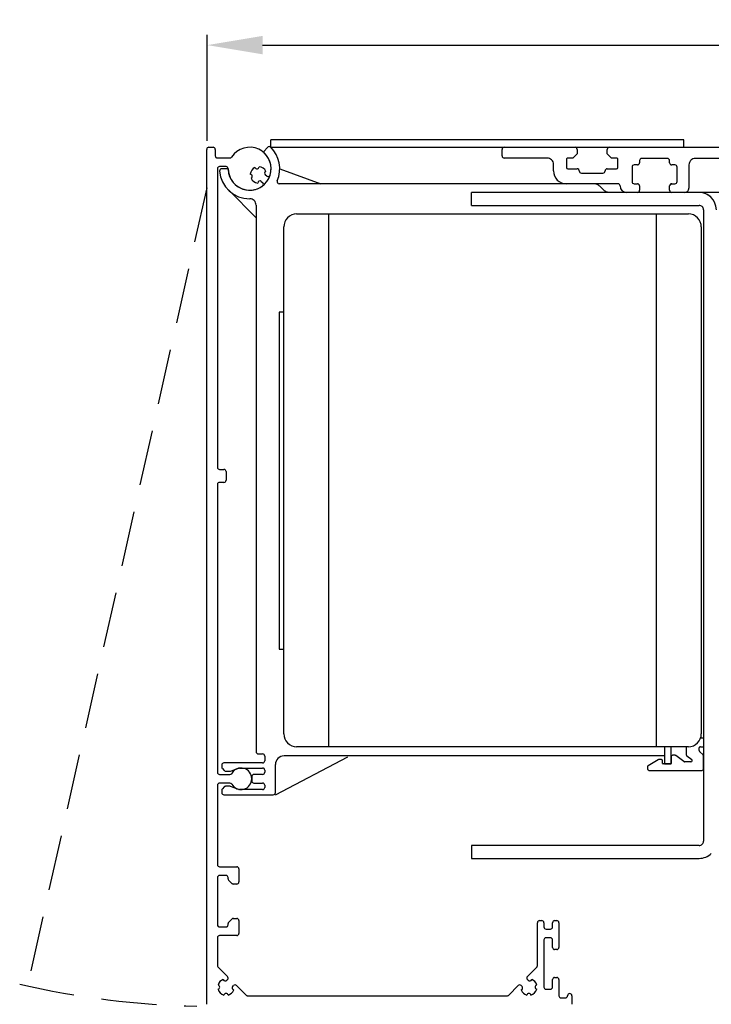
# Model space of a CAD drawing. Extents: x -21 to 118, y 17 to 62.
# Drawn here: x -21 to -15, y 46 to 55 of the extents above; entities that cross this region are included whole.
import ezdxf

# ---------------------------------------------------------------- set-up
doc = ezdxf.new("R2010")
doc.units = 0
doc.header["$LTSCALE"] = 2
doc.header["$MEASUREMENT"] = 0
doc.linetypes.add('HIDDEN', pattern=[0.375, 0.25, -0.125])
doc.layers.get('0').update_dxf_attribs({"linetype": 'CONTINUOUS'})
doc.layers.get('DEFPOINTS').update_dxf_attribs({"linetype": 'CONTINUOUS'})
for name, color, linetype in [('DIM', 7, 'CONTINUOUS'), ('HIDDEN', 7, 'HIDDEN'), ('OBJ', 7, 'CONTINUOUS')]:
    doc.layers.add(name, color=color, linetype=linetype)
doc.styles.add('ROMAND', font='romand')
doc.dimstyles.new('STANDARD$0', dxfattribs={"dimtxt": 0.35, "dimasz": 0.18, "dimexe": 0.18, "dimexo": 0.0625, "dimgap": 0.09, "dimtad": 0, "dimtih": 1, "dimtoh": 1, "dimdec": 3, "dimzin": 0, "dimdsep": 46, "dimlunit": 5, "dimtxsty": 'ROMAND', "dimcen": 0.09, "dimadec": 0, "dimazin": 0, "dimtfac": 1, "dimtdec": 4, "dimtofl": 0, "dimtmove": 0, "dimatfit": 0, "dimfxl": 1, "dimfrac": 2, "dimtolj": 1, "dimtzin": 0, "dimarcsym": 0})

# ---------------------------------------------------------------- blocks, each defined once
blk = doc.blocks.new('*D14')
at = {"color": 0, "linetype": 'ByBlock'}
for p, q in [((-19.4556, 54.289), (-19.4556, 55.2484)), ((-6.4561, 54.2943), (-6.4561, 55.2484)), ((-18.9556, 55.1547), (-13.75, 55.1547)), ((-6.9561, 55.1547), (-11.373, 55.1547))]:
    blk.add_line(p, q, dxfattribs=at)
for points in [[(-18.9556, 55.238), (-18.9556, 55.0714), (-19.4556, 55.1547)], [(-6.9561, 55.238), (-6.9561, 55.0714), (-6.4561, 55.1547)]]:
    blk.add_solid(points, dxfattribs=at)
at = {"layer": 'DEFPOINTS', "color": 0, "linetype": 'ByBlock'}
for p in [(-6.4561, 55.1547), (-19.4556, 54.2265), (-6.4561, 54.2318)]:
    blk.add_point(p, dxfattribs=at)
at = {"color": 0, "linetype": 'ByBlock', "insert": (-12.5615, 55.1547), "char_height": 0.35, "attachment_point": 5, "style": 'ROMAND'}
blk.add_mtext('\\A1;13"(330)', dxfattribs=at)

msp = doc.modelspace()

# ---------------------------------------------------------------- linework, layer by layer
at = {"layer": 'HIDDEN'}
msp.add_line((-19.4606, 53.8653), (-21.0798, 46.6564), dxfattribs=at)
msp.add_arc((-19.4127, 54.1363), 7.6634, 256.90011, 268.98353, dxfattribs=at)
at = {"layer": 'OBJ'}
for p, q in [((-15.1504, 54.2977), (-18.8824, 54.2977)), ((-18.8824, 54.2323), (-18.8824, 54.2977)), ((-15.1504, 54.2319), (-15.1504, 54.2977)), ((-19.4606, 54.1351), (-19.4606, 54.2128)), ((-19.4412, 54.2322), (-19.4024, 54.2322)), ((-19.383, 54.2128), (-19.383, 54.1545)), ((-18.9109, 54.2309), (-18.9429, 54.1926)), ((-18.8824, 54.2323), (-15.8231, 54.2319)), ((-16.7924, 54.1543), (-16.7924, 54.2125)), ((-16.773, 54.2319), (-16.1336, 54.2319)), ((-16.773, 54.2319), (-16.1336, 54.2319)), ((-16.1142, 54.1737), (-16.153, 54.1349)), ((-16.1142, 54.2125), (-16.1142, 54.1737)), ((-15.8425, 54.1737), (-15.8425, 54.2125)), ((-15.8037, 54.1349), (-15.8425, 54.1737)), ((-15.8231, 54.2319), (-12.4053, 54.2319)), ((-15.8231, 54.2319), (-15.1504, 54.2319)), ((-19.4606, 46.4904), (-19.4606, 54.1351)), ((-19.3636, 54.1351), (-19.2514, 54.1351)), ((-16.3858, 54.1349), (-16.773, 54.1349)), ((-16.3276, 54.0185), (-16.3276, 54.0767)), ((-16.2112, 54.1233), (-16.2112, 54.0495)), ((-16.153, 54.1349), (-16.1995, 54.1349)), ((-15.7572, 54.1349), (-15.8037, 54.1349)), ((-15.7455, 54.0495), (-15.7455, 54.1233)), ((-15.5506, 54.1116), (-15.5506, 54.0922)), ((-15.2984, 54.131), (-15.5312, 54.131)), ((-15.279, 54.0922), (-15.279, 54.1116)), ((-14.8142, 54.131), (-15.0461, 54.131)), ((-19.3636, 54.0381), (-19.3636, 51.3411)), ((-19.286, 54.0575), (-19.3442, 54.0575)), ((-19.2741, 54.0383), (-19.324, 54.0383)), ((-18.8009, 54.038), (-18.4285, 53.9024)), ((-16.1995, 54.0379), (-16.1142, 54.0379)), ((-16.0753, 53.9991), (-15.8813, 53.9991)), ((-15.8425, 54.0379), (-15.7572, 54.0379)), ((-15.6185, 54.0534), (-15.6185, 53.9215)), ((-15.57, 54.0728), (-15.5991, 54.0728)), ((-15.2305, 54.0728), (-15.2596, 54.0728)), ((-15.2111, 53.9215), (-15.2111, 54.0534)), ((-15.1043, 54.0728), (-15.1043, 53.8633)), ((-18.9688, 53.9239), (-18.956, 53.9149)), ((-18.9169, 53.9707), (-18.9297, 53.9797)), ((-15.9635, 53.9024), (-18.8058, 53.9024)), ((-15.9635, 53.9024), (-16.9357, 53.9024)), ((-15.7455, 53.9021), (-16.2112, 53.9021)), ((-15.7455, 53.9021), (-16.2112, 53.9021)), ((-15.5991, 53.9021), (-15.57, 53.9021)), ((-15.2789, 53.8839), (-15.2608, 53.902)), ((-15.2596, 53.9021), (-15.2305, 53.9021)), ((-19.2646, 53.8461), (-19.0143, 53.5959)), ((-15.0121, 53.8233), (-17.0688, 53.8233)), ((-17.0688, 53.7068), (-17.0688, 53.8233)), ((-15.8764, 53.8476), (-15.9086, 53.8797)), ((-15.7261, 53.8827), (-15.7261, 53.883)), ((-14.9894, 53.8233), (-15.6968, 53.8233)), ((-15.57, 53.8245), (-15.6679, 53.8245)), ((-15.5506, 53.8827), (-15.5506, 53.8439)), ((-15.279, 53.8439), (-15.279, 53.8827)), ((-15.1432, 53.8245), (-15.2596, 53.8245)), ((-14.6814, 53.8233), (-15.0121, 53.8233)), ((-19.0143, 53.7084), (-19.0143, 48.7721)), ((-17.0688, 53.7068), (-15.0122, 53.7068)), ((-14.9733, 53.668), (-14.9733, 47.9636)), ((-18.6478, 53.6292), (-18.3568, 53.6292)), ((-18.3568, 48.8173), (-18.3568, 53.6292)), ((-18.3568, 53.6292), (-15.4001, 53.6292)), ((-15.4001, 53.6292), (-15.4001, 48.8173)), ((-15.4001, 53.6292), (-15.1091, 53.6292)), ((-18.7643, 52.742), (-18.7643, 53.5128)), ((-14.9927, 53.5128), (-14.9927, 48.9337)), ((-18.8069, 52.742), (-18.8069, 49.6986)), ((-18.7643, 52.742), (-18.8069, 52.742)), ((-18.7643, 49.6986), (-18.7643, 52.742)), ((-19.3442, 51.3217), (-19.3054, 51.3217)), ((-19.286, 51.3023), (-19.286, 51.2247)), ((-19.3636, 51.1859), (-19.3636, 48.5859)), ((-19.3054, 51.2053), (-19.3442, 51.2053)), ((-18.8069, 49.6986), (-18.7643, 49.6986)), ((-18.7643, 48.9337), (-18.7643, 49.6986)), ((-14.9733, 48.8949), (-15.0004, 48.8949)), ((-18.9949, 48.7527), (-18.9561, 48.7527)), ((-18.3568, 48.8173), (-18.6478, 48.8173)), ((-15.4001, 48.8173), (-18.3568, 48.8173)), ((-15.1091, 48.8173), (-15.4001, 48.8173)), ((-15.3264, 48.8173), (-15.3264, 48.6621)), ((-15.2643, 48.6621), (-15.2643, 48.8173)), ((-15.2294, 48.7397), (-15.2527, 48.7397)), ((-15.1285, 48.8173), (-15.1285, 48.7455)), ((-15.0121, 48.7833), (-15.0121, 48.8056)), ((-14.9767, 48.7431), (-15.0086, 48.7751)), ((-15.0004, 48.8173), (-14.9733, 48.8173)), ((-19.3248, 48.6518), (-19.3248, 48.6327)), ((-18.9561, 48.6712), (-19.3054, 48.6712)), ((-18.9367, 48.7333), (-18.9367, 48.6906)), ((-18.8397, 48.384), (-18.1858, 48.7264)), ((-18.8397, 48.4034), (-18.8397, 48.6558)), ((-15.3264, 48.7337), (-18.7618, 48.7337)), ((-15.3835, 48.6992), (-15.4721, 48.646)), ((-15.3536, 48.7009), (-15.3775, 48.7009)), ((-15.3419, 48.6659), (-15.3419, 48.6892)), ((-15.2682, 48.6621), (-15.338, 48.6621)), ((-15.3264, 48.6621), (-15.2643, 48.6621)), ((-15.2643, 48.728), (-15.2643, 48.6659)), ((-15.151, 48.6838), (-15.2224, 48.7373)), ((-15.0858, 48.6815), (-15.144, 48.6815)), ((-15.1238, 48.7362), (-15.0788, 48.7024)), ((-14.9733, 48.6155), (-14.9733, 48.7349)), ((-19.3442, 48.5665), (-19.251, 48.5665)), ((-19.3191, 48.619), (-19.3014, 48.6012)), ((-19.2876, 48.5955), (-19.2506, 48.5955)), ((-19.2439, 48.5967), (-19.1704, 48.6235)), ((-19.1638, 48.6246), (-18.9561, 48.6246)), ((-18.9561, 48.5664), (-19.0337, 48.5664)), ((-18.9367, 48.6052), (-18.9367, 48.5858)), ((-15.4777, 48.6361), (-15.4777, 48.6155)), ((-15.4661, 48.6038), (-14.9849, 48.6038)), ((-19.251, 48.4889), (-19.3442, 48.4889)), ((-19.0531, 48.547), (-19.0531, 48.5082)), ((-19.0337, 48.4888), (-18.9561, 48.4888)), ((-19.3636, 48.4695), (-19.3636, 47.7516)), ((-19.3248, 48.4226), (-19.3248, 48.4034)), ((-19.3014, 48.454), (-19.3191, 48.4363)), ((-19.3054, 48.384), (-18.8591, 48.384)), ((-19.2506, 48.4597), (-19.2876, 48.4597)), ((-19.1704, 48.4318), (-19.2439, 48.4585)), ((-18.9561, 48.4306), (-19.1638, 48.4306)), ((-18.9367, 48.4694), (-18.9367, 48.45)), ((-16.6472, 47.9247), (-17.0688, 47.9247)), ((-17.0688, 47.9247), (-17.0688, 47.8083)), ((-16.1215, 47.9247), (-16.6472, 47.9247)), ((-15.0121, 47.9247), (-16.1215, 47.9247)), ((-17.0688, 47.8083), (-15.0121, 47.8083)), ((-19.3442, 47.7322), (-19.189, 47.7322)), ((-19.1696, 47.7128), (-19.1696, 47.5963)), ((-19.3636, 47.6351), (-19.3636, 47.2083)), ((-19.286, 47.6545), (-19.3442, 47.6545)), ((-19.2666, 47.6238), (-19.2666, 47.6351)), ((-19.2335, 47.5826), (-19.2609, 47.6101)), ((-19.189, 47.5769), (-19.2198, 47.5769)), ((-19.2609, 47.2333), (-19.2335, 47.2608)), ((-19.2198, 47.2665), (-19.189, 47.2665)), ((-19.1696, 47.2471), (-19.1696, 47.1307)), ((-16.4726, 46.841), (-16.4726, 47.2277)), ((-16.4532, 47.2471), (-16.4338, 47.2471)), ((-16.4144, 47.2277), (-16.4144, 47.1889)), ((-16.3367, 47.1889), (-16.3367, 47.2277)), ((-16.3173, 47.2471), (-16.2979, 47.2471)), ((-16.2785, 47.2277), (-16.2785, 47.0045)), ((-19.3442, 47.1889), (-19.286, 47.1889)), ((-19.2666, 47.2083), (-19.2666, 47.2197)), ((-16.395, 47.1695), (-16.3561, 47.1695)), ((-19.3636, 47.0919), (-19.3636, 46.841)), ((-19.189, 47.1113), (-19.3442, 47.1113)), ((-16.4144, 47.0725), (-16.4144, 46.6456)), ((-16.3561, 47.0919), (-16.395, 47.0919)), ((-16.3367, 47.0045), (-16.3367, 47.0725)), ((-16.2979, 46.9851), (-16.3173, 46.9851)), ((-19.3579, 46.8273), (-19.2722, 46.7416)), ((-16.5639, 46.7416), (-16.4782, 46.8273)), ((-19.2722, 46.7142), (-19.2791, 46.7073)), ((-16.5571, 46.7073), (-16.564, 46.7142)), ((-16.3367, 46.6456), (-16.3367, 46.7135)), ((-16.3173, 46.7329), (-16.2979, 46.7329)), ((-16.2785, 46.7135), (-16.2785, 46.568)), ((-19.2243, 46.6524), (-19.2173, 46.6593)), ((-19.1899, 46.6593), (-19.1043, 46.5736)), ((-16.7319, 46.5736), (-16.6463, 46.6593)), ((-16.6188, 46.6593), (-16.6119, 46.6524)), ((-16.395, 46.6262), (-16.3561, 46.6262)), ((-19.0905, 46.568), (-16.7456, 46.568)), ((-16.2591, 46.5486), (-16.2203, 46.5486)), ((-16.1621, 46.568), (-16.1621, 46.4904))]:
    msp.add_line(p, q, dxfattribs=at)
for centre, radius, start, end in [((-19.4412, 54.2128), 0.0194, 135.03204, 180.03196), ((-19.4412, 54.2128), 0.0194, 89.93557, 134.93549), ((-19.4024, 54.2128), 0.0194, 45.06451, 90.06443), ((-19.4024, 54.2128), 0.0194, 359.96804, 44.96796), ((-19.0725, 54.0382), 0.1939, 182.16851, 47.7909), ((-19.0726, 54.0381), 0.194, 342.83621, 146.94755), ((-18.937, 54.1876), 0.00776, 139.93504, 227.91273), ((-18.896, 54.2184), 0.0194, 45.66285, 139.96059), ((-19.0725, 54.0382), 0.2716, 336.42056, 45.59124), ((-16.773, 54.2125), 0.0194, 135.08735, 180.08727), ((-16.773, 54.2125), 0.0194, 89.91273, 134.91265), ((-16.1335, 54.2126), 0.0193, 45.0014, 90.05885), ((-16.1336, 54.2125), 0.0194, 359.94139, 44.88399), ((-15.8231, 54.2125), 0.0194, 135.08735, 180.08727), ((-15.8231, 54.2125), 0.0194, 89.91273, 134.91265), ((-19.3636, 54.1545), 0.0194, 179.96804, 224.96796), ((-19.3636, 54.1545), 0.0194, 225.06451, 270.06443), ((-19.2514, 54.1545), 0.0194, 269.99047, 326.9042), ((-16.773, 54.1543), 0.0194, 179.91273, 224.91265), ((-16.773, 54.1543), 0.0194, 225.08735, 270.08727), ((-16.3858, 54.0767), 0.0582, 45.0031, 90.00302), ((-16.3859, 54.0767), 0.0583, 0.04305, 45.00483), ((-16.1996, 54.1233), 0.0116, 134.90925, 180.00462), ((-16.1995, 54.1232), 0.0117, 89.99541, 134.90008), ((-15.7572, 54.1232), 0.0117, 45.08091, 89.98559), ((-15.7571, 54.1233), 0.0116, 0.04147, 45.13684), ((-15.57, 54.0922), 0.0194, 269.93557, 314.93549), ((-15.57, 54.0922), 0.0194, 315.03204, 0.03196), ((-15.5312, 54.1116), 0.0194, 135.03204, 180.03196), ((-15.5312, 54.1116), 0.0194, 89.93557, 134.93549), ((-15.2984, 54.1116), 0.0194, 45.06451, 90.06443), ((-15.2984, 54.1116), 0.0194, 359.96804, 44.96796), ((-15.2595, 54.0922), 0.0194, 179.96804, 224.96796), ((-15.2596, 54.0922), 0.0194, 225.06451, 270.06443), ((-15.0461, 54.0728), 0.0582, 135.00836, 180.00828), ((-15.0462, 54.0728), 0.0582, 89.98361, 134.98353), ((-19.3442, 54.0381), 0.0194, 135.03204, 180.03196), ((-19.3442, 54.0381), 0.0194, 89.93557, 134.93549), ((-19.324, 54.0189), 0.0194, 89.97643, 184.33115), ((-19.0725, 54.0383), 0.2717, 184.39344, 270.19865), ((-19.286, 54.0381), 0.0194, 359.99996, 90.00004), ((-19.2741, 54.0306), 0.00776, 2.31444, 90.02384), ((-19.0725, 54.0382), 0.194, 180.02624, 307.11839), ((-18.9932, 53.9824), 0.0737, 114.81019, 175.09253), ((-19.0677, 53.9694), 0.0194, 293.19197, 86.79672), ((-19.0063, 54.0569), 0.0194, 203.19197, 356.79672), ((-18.993, 53.9824), 0.0737, 24.92075, 85.1986), ((-18.9186, 53.9956), 0.0194, 113.18161, 235.00611), ((-16.2112, 54.0185), 0.1164, 180, 270), ((-16.1996, 54.0495), 0.0116, 179.99538, 225.09075), ((-16.1995, 54.0496), 0.0117, 225.09992, 270.00459), ((-16.1141, 54.0185), 0.0194, 45.08735, 90.08727), ((-16.1142, 54.0185), 0.0194, 359.91273, 44.91265), ((-16.0753, 54.0185), 0.0194, 179.91273, 224.91265), ((-16.0754, 54.0185), 0.0194, 225.08735, 270.08727), ((-15.8813, 54.0185), 0.0194, 269.91273, 314.91265), ((-15.8813, 54.0185), 0.0194, 315.08735, 0.08727), ((-15.8425, 54.0185), 0.0194, 135.08735, 180.08727), ((-15.8425, 54.0185), 0.0194, 89.91273, 134.91265), ((-15.7572, 54.0496), 0.0117, 270.01441, 314.91909), ((-15.7571, 54.0495), 0.0116, 314.86316, 359.95853), ((-15.5991, 54.0534), 0.0194, 135.03204, 180.03196), ((-15.5991, 54.0534), 0.0194, 89.93557, 134.93549), ((-15.2304, 54.0534), 0.0194, 45.06451, 90.06443), ((-15.2305, 54.0534), 0.0194, 359.96804, 44.96796), ((-18.9931, 53.9825), 0.0737, 204.83786, 265.16827), ((-18.98, 53.908), 0.0194, 55.03152, 176.92633), ((-18.9671, 53.899), 0.0194, 307.11914, 55.00531), ((-18.9057, 53.9866), 0.0194, 235.01139, 342.7996), ((-18.8058, 53.9218), 0.0194, 156.48136, 270.0255), ((-15.9635, 53.8248), 0.0777, 67.52561, 90.00146), ((-15.7455, 53.8827), 0.0194, 45.06451, 90.06443), ((-15.5991, 53.9215), 0.0194, 179.96804, 224.96796), ((-15.5991, 53.9215), 0.0194, 225.06451, 270.06443), ((-15.57, 53.8827), 0.0194, 45.06451, 90.06443), ((-15.2596, 53.8827), 0.0194, 89.93557, 134.93549), ((-15.2304, 53.9215), 0.0194, 269.93557, 314.93549), ((-15.2305, 53.9215), 0.0194, 315.03204, 0.03196), ((-15.9635, 53.8248), 0.0777, 45.04788, 67.52309), ((-15.8215, 53.9025), 0.0777, 224.97966, 247.46922), ((-15.8216, 53.9024), 0.0775, 247.50831, 270.01875), ((-15.7455, 53.8827), 0.0194, 0.94183, 44.96796), ((-15.6679, 53.8827), 0.0582, 180.00001, 270), ((-15.57, 53.8439), 0.0194, 269.93557, 314.93549), ((-15.57, 53.8827), 0.0194, 359.96804, 44.96796), ((-15.57, 53.8439), 0.0194, 315.03204, 0.03196), ((-15.2595, 53.8827), 0.0194, 135.03204, 180.03196), ((-15.2595, 53.8439), 0.0194, 179.96804, 224.96796), ((-15.2596, 53.8439), 0.0194, 225.06451, 270.06443), ((-15.1432, 53.8633), 0.0388, 270.00762, 315.00754), ((-15.1431, 53.8633), 0.0388, 314.99651, 359.99643), ((-15.0121, 53.668), 0.1552, 45.00011, 90.00003), ((-15.0121, 53.668), 0.1552, 359.99997, 89.72167), ((-19.0709, 53.71), 0.0567, 358.42257, 90.65332), ((-15.0121, 53.668), 0.0388, 359.99981, 90.1549), ((-18.6478, 53.5128), 0.1164, 89.99996, 180.00004), ((-15.1091, 53.5128), 0.1164, 359.99996, 90.00004), ((-19.3442, 51.3411), 0.0194, 179.96804, 224.96796), ((-19.3442, 51.3411), 0.0194, 225.06451, 270.06443), ((-19.3054, 51.3023), 0.0194, 45.06451, 90.06443), ((-19.3054, 51.3023), 0.0194, 359.96804, 44.96796), ((-19.3442, 51.1859), 0.0194, 135.03204, 180.03196), ((-19.3442, 51.1859), 0.0194, 89.93557, 134.93549), ((-19.3054, 51.2247), 0.0194, 269.93557, 314.93549), ((-19.3054, 51.2247), 0.0194, 315.03204, 0.03196), ((-18.6478, 48.9337), 0.1164, 179.99996, 270.00004), ((-15.1091, 48.9337), 0.1164, 269.99996, 0.00004), ((-18.9949, 48.7721), 0.0194, 180.00015, 225.00007), ((-18.9949, 48.7721), 0.0194, 224.99961, 269.99953), ((-18.9561, 48.7333), 0.0194, 44.99938, 89.9993), ((-18.9561, 48.7333), 0.0194, 0.0007, 45.00062), ((-15.2527, 48.728), 0.0116, 90.0007, 135.00062), ((-15.2294, 48.728), 0.0116, 71.56227, 89.99723), ((-15.2294, 48.728), 0.0116, 53.13227, 71.56723), ((-15.1168, 48.7455), 0.0116, 180.00035, 206.56544), ((-15.1168, 48.7455), 0.0116, 206.56396, 233.12905), ((-15.0004, 48.8056), 0.0116, 134.99959, 179.99951), ((-15.0005, 48.7833), 0.0116, 180.01014, 202.5532), ((-15.0004, 48.7833), 0.0117, 202.55358, 225.01052), ((-15.0004, 48.8056), 0.0116, 90.0002, 135.00012), ((-14.9849, 48.7348), 0.0117, 22.55249, 45.00943), ((-14.9849, 48.7349), 0.0116, 0.01053, 22.55359), ((-19.3054, 48.6518), 0.0194, 134.99938, 179.9993), ((-19.3054, 48.6518), 0.0194, 90.0007, 135.00062), ((-18.9561, 48.6906), 0.0194, 270.0007, 315.00062), ((-18.9561, 48.6906), 0.0194, 314.99938, 359.9993), ((-18.7618, 48.6558), 0.0779, 90, 180), ((-15.3775, 48.6893), 0.0115, 105.60106, 121.20073), ((-15.3775, 48.6893), 0.0115, 89.99929, 105.60012), ((-15.3536, 48.6892), 0.0116, 44.99938, 89.9993), ((-15.3536, 48.6892), 0.0116, 0.0007, 45.00062), ((-15.338, 48.6659), 0.00388, 180.0007, 225.00062), ((-15.338, 48.6659), 0.00388, 224.99938, 269.9993), ((-15.2682, 48.6659), 0.00388, 270.0007, 315.00062), ((-15.2682, 48.6659), 0.00388, 314.99938, 359.9993), ((-15.2527, 48.728), 0.0116, 134.99938, 179.9993), ((-15.144, 48.6931), 0.0116, 233.13283, 251.56778), ((-15.144, 48.6931), 0.0116, 251.56208, 269.99704), ((-15.0858, 48.6931), 0.0116, 269.99928, 341.56437), ((-15.0858, 48.6931), 0.0116, 341.56573, 53.13082), ((-19.3442, 48.5859), 0.0194, 179.99092, 224.99084), ((-19.3442, 48.5859), 0.0194, 225.00916, 270.00908), ((-19.3053, 48.6327), 0.0194, 179.99139, 202.46127), ((-19.3054, 48.6326), 0.0193, 202.4642, 224.99432), ((-19.2876, 48.615), 0.0195, 224.98627, 247.4354), ((-19.2876, 48.6149), 0.0194, 247.43824, 269.9891), ((-19.251, 48.5859), 0.0194, 270.00107, 330.00039), ((-19.2506, 48.615), 0.0195, 270.00583, 279.95646), ((-19.2506, 48.6151), 0.0196, 279.95202, 289.87357), ((-19.1502, 48.5277), 0.097, 210.0007, 149.9993), ((-19.1637, 48.6051), 0.0196, 99.95202, 109.87357), ((-19.1637, 48.6051), 0.0195, 90.00583, 99.95646), ((-19.0337, 48.547), 0.0194, 90.00015, 135.00007), ((-18.9561, 48.6052), 0.0194, 44.99938, 89.9993), ((-18.9561, 48.5858), 0.0194, 270.0007, 315.00062), ((-18.9561, 48.6052), 0.0194, 0.0007, 45.00062), ((-18.9561, 48.5858), 0.0194, 314.99938, 359.9993), ((-15.4661, 48.6361), 0.0116, 150.40806, 180.00867), ((-15.4661, 48.6155), 0.0116, 180.0007, 225.00062), ((-15.4661, 48.6361), 0.0116, 120.78383, 150.393), ((-15.4661, 48.6155), 0.0116, 224.99938, 269.9993), ((-14.9849, 48.6155), 0.0116, 270.0007, 315.00062), ((-14.9849, 48.6155), 0.0116, 314.99938, 359.9993), ((-19.3442, 48.4695), 0.0194, 135.00916, 180.00908), ((-19.3442, 48.4695), 0.0194, 89.99092, 134.99084), ((-19.251, 48.4695), 0.0194, 29.99961, 89.99893), ((-19.0337, 48.547), 0.0194, 134.99961, 179.99953), ((-19.0337, 48.5082), 0.0194, 180.00047, 225.00039), ((-19.0337, 48.5082), 0.0194, 224.99993, 269.99985), ((-18.9561, 48.4694), 0.0194, 44.99938, 89.9993), ((-18.9561, 48.4694), 0.0194, 0.0007, 45.00062), ((-19.3053, 48.4226), 0.0195, 157.58219, 179.99489), ((-19.3054, 48.4034), 0.0194, 180.0007, 225.00062), ((-19.3052, 48.4226), 0.0195, 135.19545, 157.58722), ((-19.3054, 48.4034), 0.0194, 224.99938, 269.9993), ((-19.2876, 48.4402), 0.0195, 112.41278, 134.80455), ((-19.2876, 48.4402), 0.0195, 90.00511, 112.41781), ((-19.2506, 48.4402), 0.0195, 80.04354, 89.99417), ((-19.2506, 48.4401), 0.0196, 70.12643, 80.04798), ((-19.1637, 48.4502), 0.0196, 250.12643, 260.04798), ((-19.1637, 48.4501), 0.0195, 260.04354, 269.99417), ((-18.9561, 48.45), 0.0194, 270.0007, 315.00062), ((-18.9561, 48.45), 0.0194, 314.99938, 359.9993), ((-18.8591, 48.4034), 0.0194, 270.0007, 315.00062), ((-18.8591, 48.4034), 0.0194, 314.99938, 359.9993), ((-15.0121, 47.9636), 0.0388, 314.9972, 359.99712), ((-15.0121, 47.9636), 0.0388, 270.00733, 315.00725), ((-15.0121, 47.9636), 0.1552, 270.0074, 315.00732), ((-19.3442, 47.7516), 0.0194, 179.99092, 224.99084), ((-19.3442, 47.7516), 0.0194, 225.00916, 270.00908), ((-19.189, 47.7128), 0.0194, 45.00916, 90.00908), ((-19.189, 47.7128), 0.0194, 359.99092, 44.99084), ((-19.3442, 47.6351), 0.0194, 135.00916, 180.00908), ((-19.3442, 47.6351), 0.0194, 89.99092, 134.99084), ((-19.286, 47.6351), 0.0194, 45.00916, 90.00908), ((-19.286, 47.6351), 0.0194, 359.99092, 44.99084), ((-19.2472, 47.6238), 0.0194, 179.98271, 202.45259), ((-19.2473, 47.6237), 0.0193, 202.46582, 224.99594), ((-19.189, 47.5963), 0.0194, 315.00916, 0.00908), ((-19.2198, 47.5963), 0.0193, 225.00406, 247.53418), ((-19.2198, 47.5963), 0.0194, 247.54741, 270.01729), ((-19.189, 47.5963), 0.0194, 269.99092, 314.99084), ((-19.2473, 47.2197), 0.0193, 135.00406, 157.53418), ((-19.2198, 47.2471), 0.0193, 112.46582, 134.99594), ((-19.2198, 47.2471), 0.0194, 89.98271, 112.45259), ((-19.189, 47.2471), 0.0194, 45.00916, 90.00908), ((-19.189, 47.2471), 0.0194, 359.99092, 44.99084), ((-16.4532, 47.2277), 0.0194, 135.00916, 180.00908), ((-16.4532, 47.2277), 0.0194, 89.99092, 134.99084), ((-16.4338, 47.2277), 0.0194, 45.00916, 90.00908), ((-16.4338, 47.2277), 0.0194, 359.99092, 44.99084), ((-16.3173, 47.2277), 0.0194, 135.00916, 180.00908), ((-16.3173, 47.2277), 0.0194, 89.99092, 134.99084), ((-16.2979, 47.2277), 0.0194, 45.00916, 90.00908), ((-16.2979, 47.2277), 0.0194, 359.99092, 44.99084), ((-19.3442, 47.2083), 0.0194, 179.99379, 224.99371), ((-19.3442, 47.2083), 0.0194, 225.00224, 270.00216), ((-19.286, 47.2083), 0.0194, 269.99784, 314.99776), ((-19.286, 47.2083), 0.0194, 315.00629, 0.00621), ((-19.2472, 47.2197), 0.0194, 157.54741, 180.01729), ((-16.395, 47.1889), 0.0194, 179.99379, 224.99371), ((-16.395, 47.1889), 0.0194, 225.00224, 270.00216), ((-16.3561, 47.1889), 0.0194, 269.99784, 314.99776), ((-16.3561, 47.1889), 0.0194, 315.00629, 0.00621), ((-19.3442, 47.0919), 0.0194, 135.00629, 180.00621), ((-19.3442, 47.0919), 0.0194, 89.99784, 134.99776), ((-19.189, 47.1307), 0.0194, 269.99784, 314.99776), ((-19.189, 47.1307), 0.0194, 315.00629, 0.00621), ((-16.395, 47.0725), 0.0194, 135.00629, 180.00621), ((-16.395, 47.0725), 0.0194, 89.99784, 134.99776), ((-16.3561, 47.0725), 0.0194, 45.00224, 90.00216), ((-16.3561, 47.0725), 0.0194, 359.99379, 44.99371), ((-16.3173, 47.0045), 0.0194, 179.99379, 224.99371), ((-16.3173, 47.0046), 0.0194, 225.00224, 270.00216), ((-16.2979, 47.0046), 0.0194, 269.99784, 314.99776), ((-16.2979, 47.0045), 0.0194, 315.00629, 0.00621), ((-19.3442, 46.841), 0.0194, 179.98356, 202.53442), ((-19.3443, 46.841), 0.0193, 202.54468, 225.18935), ((-16.4919, 46.841), 0.0193, 314.99638, 337.52649), ((-16.492, 46.841), 0.0194, 337.5501, 0.01998), ((-19.2859, 46.6456), 0.0737, 110.12305, 165.14501), ((-19.2929, 46.7209), 0.0194, 198.42199, 315.26632), ((-19.286, 46.7279), 0.0194, 0.07877, 44.91641), ((-19.2859, 46.7279), 0.0194, 315.18192, 0.10026), ((-16.5502, 46.7279), 0.0194, 134.9595, 224.87819), ((-16.5433, 46.7209), 0.0194, 224.7115, 341.60018), ((-16.5502, 46.6456), 0.0737, 14.85499, 69.87695), ((-16.3173, 46.7135), 0.0194, 135.00629, 180.00621), ((-16.3173, 46.7135), 0.0194, 89.99784, 134.99776), ((-16.2979, 46.7135), 0.0194, 45.00224, 90.00216), ((-16.2979, 46.7135), 0.0194, 359.99379, 44.99371), ((-19.3616, 46.6456), 0.0194, 283.1749, 76.8251), ((-19.2859, 46.6455), 0.0737, 194.79574, 255.07679), ((-19.286, 46.6456), 0.0737, 284.8609, 339.97583), ((-19.2106, 46.6387), 0.0194, 134.97372, 251.43008), ((-19.2036, 46.6457), 0.0194, 89.99938, 135.08042), ((-19.2036, 46.6456), 0.0194, 44.98308, 89.983), ((-16.6325, 46.6456), 0.0194, 44.99996, 135.00004), ((-16.6256, 46.6387), 0.0194, 288.52255, 44.94235), ((-16.5502, 46.6456), 0.0737, 200.02417, 255.1391), ((-16.5502, 46.6455), 0.0737, 284.8981, 345.18685), ((-16.4746, 46.6456), 0.0194, 103.17795, 256.9397), ((-16.395, 46.6456), 0.0194, 179.99379, 224.99371), ((-16.395, 46.6456), 0.0194, 225.00224, 270.00216), ((-16.3561, 46.6456), 0.0194, 269.99784, 314.99776), ((-16.3561, 46.6456), 0.0194, 315.00629, 0.00621), ((-19.286, 46.5699), 0.0194, 13.1749, 166.8251), ((-19.0905, 46.5875), 0.0195, 225.19707, 247.58884), ((-19.0905, 46.5875), 0.0195, 247.58162, 269.99432), ((-16.7456, 46.5875), 0.0195, 269.97778, 292.39048), ((-16.7455, 46.5873), 0.0193, 292.39315, 314.98046), ((-16.5502, 46.5699), 0.0194, 13.1749, 166.8251), ((-16.2591, 46.568), 0.0194, 179.99379, 224.99371), ((-16.2591, 46.568), 0.0194, 225.00224, 270.00216), ((-16.2203, 46.568), 0.0194, 269.99784, 314.99776), ((-16.2203, 46.568), 0.0194, 315.00629, 0.00621), ((-16.1815, 46.568), 0.0194, 135.00629, 180.00621), ((-16.1815, 46.568), 0.0194, 89.99784, 134.99776), ((-16.1815, 46.568), 0.0194, 45.00224, 90.00216), ((-16.1815, 46.568), 0.0194, 359.99379, 44.99371)]:
    msp.add_arc(centre, radius, start, end, dxfattribs=at)

# ---------------------------------------------------------------- dimensions: what is measured, and where the dimension line sits
at = {"layer": 'DIM'}
dim = msp.add_linear_dim(base=(-6.4561, 55.1547), p1=(-19.4556, 54.2265), p2=(-6.4561, 54.2318), text='13"(330)', dimstyle='STANDARD$0', override={"dimasz": 0.5, "dimexe": 0.09375, "dimgap": 0.046875, "dimtih": 0, "dimtoh": 0, "dimcen": -0.09375, "dimatfit": 3}, dxfattribs=at)
dim.commit()
dim.dimension.update_dxf_attribs({"geometry": '*D14', "text_midpoint": (-12.5615, 55.1547), "dimtype": 128})

doc.saveas('drawing.dxf')
